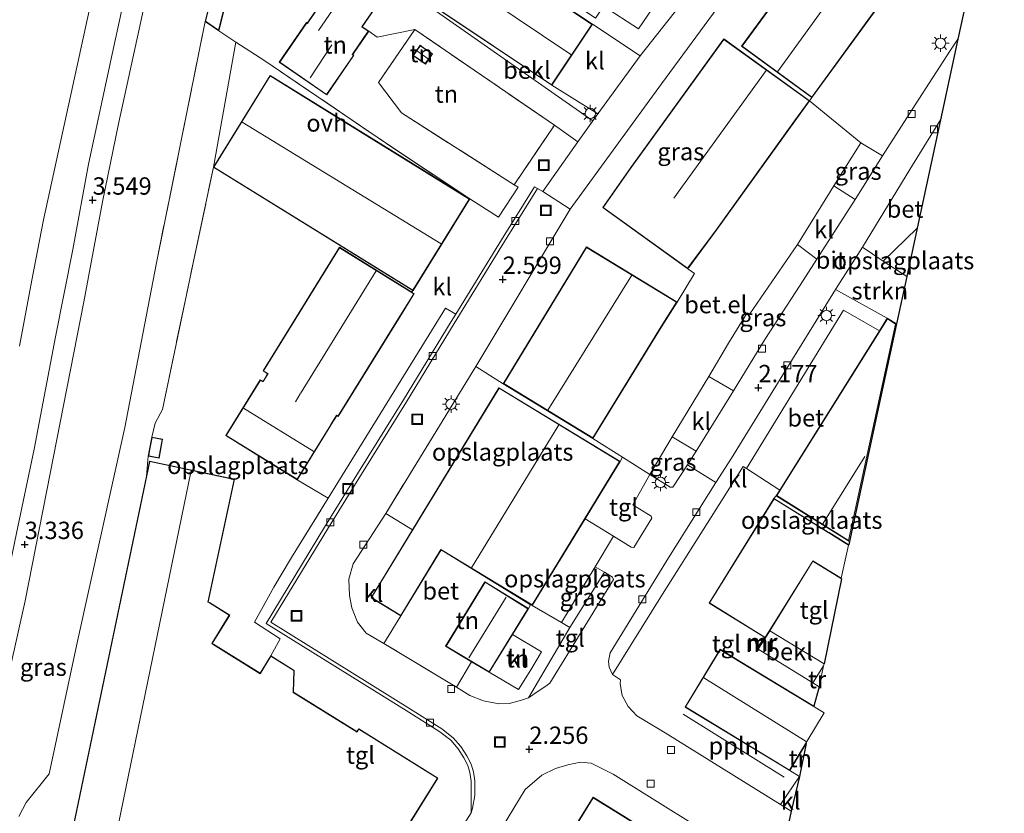
# Model space of a CAD drawing. Units: metres. Extents: x 19000 to 27752, y 393750 to 400003.
# Drawn here: x 19666 to 19807, y 395667 to 395781 of the extents above; entities that cross this region are included whole.
import ezdxf
from ezdxf.enums import TextEntityAlignment as Align

# ---------------------------------------------------------------- set-up
doc = ezdxf.new("R2010")
doc.units = ezdxf.units.M
doc.linetypes.add('IE-TERREINAFSCHEIDING', pattern=[10, 8, -2])
doc.layers.get('0').update_dxf_attribs({"lineweight": 25})
for name, color, linetype, lineweight in [('B-ME-AL-OVERIG-L-B1', 7, 'Continuous', 18), ('B-ME-GR-BOMENSTRUIKEN-GV-B6', 93, 'Continuous', 18), ('B-ME-GR-STRUIKEN-GV-B6', 93, 'Continuous', 18), ('B-ME-GW-TEENLIJN-L-B1', 93, 'Continuous', 18), ('B-ME-IE-GRASLAND-GV-B6', 93, 'Continuous', 18), ('B-ME-IE-GRONDWERKLIJN-GROND_INGERICHT-GV-B6', 253, 'Continuous', 18), ('B-ME-IE-INRICHTINGSELEMENT-S-B1', 253, 'Continuous', 18), ('B-ME-IE-MEUBILAIR_WEGMEUBILAIR-LICHTMAST-S-B1', 8, 'Continuous', 18), ('B-ME-IE-TERREINAFSCHEIDING-DOORGANG-L-B1', 8, 'IE-TERREINAFSCHEIDING-KUNSTMATIG-OPEN', 18), ('B-ME-IE-TERREINAFSCHEIDING-RASTERHEKWERK-L-B1', 8, 'IE-TERREINAFSCHEIDING', 18), ('B-ME-KG-KADASTRAAL-DAKRAND-L-B1', 13, 'Continuous', 18), ('B-ME-KG-KADASTRAAL-NOKLIJN-L-B1', 13, 'Continuous', 18), ('B-ME-MW-MUUR-GV-B6', 8, 'IE-TERREINAFSCHEIDING-KUNSTMATIG', 18), ('B-ME-MW-MUUR-L-B1', 8, 'IE-TERREINAFSCHEIDING-KUNSTMATIG', 18), ('B-ME-OB-BEKLEDING-GV-B6', 253, 'Continuous', 18), ('B-ME-OG-BEBOUWING-GV-B6', 173, 'Continuous', 18), ('B-ME-VH-VERH_SOORT-BETON-OVERIG-GV-B6', 8, 'IE-TERREINAFSCHEIDING-NATUURLIJK-HOUTWAL', 18), ('B-ME-VH-VERH_SOORT-BITUMEN-GV-B6', 8, 'IE-TERREINAFSCHEIDING-NATUURLIJK-HOUTWAL', 18), ('B-ME-VH-VERH_SOORT-GV-B6', 8, 'Continuous', 18), ('B-ME-VH-VERH_SOORT-HALF_VERHARDING-GV-B6', 8, 'IE-TERREINAFSCHEIDING-NATUURLIJK-HOUTWAL', 18), ('B-ME-VH-VERH_SOORT-KLINKERS-GV-B6', 8, 'IE-TERREINAFSCHEIDING-NATUURLIJK-HOUTWAL', 18), ('B-ME-VH-VERH_SOORT-ONVERHARD-GV-B6', 8, 'Continuous', 18), ('B-ME-VH-VERH_SOORT-TEGELS-GV-B6', 8, 'Continuous', 18), ('B-ME-VV-KOLK-S-B1', 8, 'Continuous', 18)]:
    doc.layers.add(name, color=color, linetype=linetype, lineweight=lineweight)
doc.layers.add('B-ME-GW-HOOGTEPUNT-S-B1', color=10, linetype='Continuous')
doc.layers.add('B-ME-KG-KADASTRAAL-OPNAMEDTMGRENS-L-B1', color=10, linetype='Continuous')
doc.styles.add('NLCS-ISO', font='NLCS-ISO.TTF')
doc.linetypes.add('IE-TERREINAFSCHEIDING-KUNSTMATIG', pattern='A,4,[82,NLCS.SHX,S=0.75,R=90,X=0,Y=0],4,-2', length=10)
doc.linetypes.add('IE-TERREINAFSCHEIDING-KUNSTMATIG-OPEN', pattern='A,7,-1.5,[67,NLCS.SHX,S=0.75,R=0,X=0,Y=0],-1.5', length=10)
doc.linetypes.add('IE-TERREINAFSCHEIDING-NATUURLIJK-HOUTWAL', pattern='A,7,-1.5,[67,NLCS.SHX,S=0.75,R=45,X=0,Y=0],-1.5,7,-1.5,[70,NLCS.SHX,S=0.75,R=0,X=0,Y=0],-1.5', length=20)

# ---------------------------------------------------------------- blocks, each defined once
blk = doc.blocks.new('hoogtepunt')
for p, q in [((-0.5, 0), (0.5, 0)), ((0, 0.5), (0, -0.5))]:
    blk.add_line(p, q)
blk = doc.blocks.new('lantaarnpaal')
for p, q in [((-0.75, 0), (-1.25, 0)), ((-0.88, 0.88), (-0.53, 0.53)), ((0, 0.75), (0, 1.25)), ((0.53, 0.53), (0.88, 0.88)), ((0.75, 0), (1.25, 0)), ((-0.53, -0.53), (-0.88, -0.88)), ((0, -0.75), (0, -1.25)), ((0.53, -0.53), (0.88, -0.88))]:
    blk.add_line(p, q)
blk.add_circle((0, 0), 0.75)
blk = doc.blocks.new('kolk')
blk.add_lwpolyline([(-0.5, -0.5), (0.5, -0.5), (0.5, 0.5), (-0.5, 0.5)], close=True)
blk = doc.blocks.new('put')
for p, q in [((0.75, 0.75), (-0.75, 0.75)), ((-0.75, 0.75), (-0.75, -0.75)), ((0.75, -0.75), (0.75, 0.75)), ((-0.75, -0.75), (0.75, -0.75))]:
    blk.add_line(p, q)
blk.add_lwpolyline([(-0.625, 0.625), (0.625, 0.625), (0.625, -0.625), (-0.625, -0.625)], close=True)

msp = doc.modelspace()

# ---------------------------------------------------------------- linework, layer by layer
at = {"layer": 'B-ME-AL-OVERIG-L-B1'}
msp.add_line((19761.205, 395681.116, 2.302), (19775.764, 395672.026, 2.302), dxfattribs=at)
at = {"layer": 'B-ME-GR-BOMENSTRUIKEN-GV-B6'}
msp.add_polyline3d([(19665.457, 395666.357, 2.934), (19666.535, 395668.404, 2.934), (19669.868, 395672.499, 2.964), (19673.907, 395691.629, 3.01), (19680.734, 395722.399, 3.457), (19685.252, 395745.882, 3.683), (19692.333, 395780.92, 3.436), (19694.269, 395779.584, 3.436), (19696.762, 395777.96, 3.414), (19693.521, 395759.917, 3.043), (19690.741, 395746.827, 3.524), (19686.16, 395725.023, 3.386), (19685.142, 395723.027, 3.491), (19684.629, 395721.018, 2.988), (19684.275, 395719.054, 2.988), (19684.135, 395718.275, 2.988), (19683.85, 395715.397, 3.009), (19671.197, 395654.812, 2.435), (19671.624, 395654.72, 2.691), (19668.367, 395639.466, 2.653)], dxfattribs=at)
at = {"layer": 'B-ME-GR-STRUIKEN-GV-B6'}
msp.add_polyline3d([(19790.596, 395738.154, 2.18), (19783.137, 395742.279, 2.227), (19787.036, 395748.389, 2.227), (19789.988, 395746.362, 2.449), (19793.434, 395744.172, 2.346), (19791.91, 395737.332, 2.18), (19790.596, 395738.154, 2.18)], dxfattribs=at)
at = {"layer": 'B-ME-GW-TEENLIJN-L-B1'}
msp.add_polyline3d([(19665.57, 395734.12, 3.529), (19667.349, 395743.631, 3.629), (19669.028, 395752.357, 3.767), (19670.843, 395760.683, 3.7), (19673.259, 395771.675, 3.658), (19675.987, 395784.258, 3.679), (19678.669, 395795.211, 3.679), (19680.775, 395805.072, 3.688), (19682.741, 395814.56, 3.667), (19684.516, 395823.801, 3.667), (19686.743, 395833.789, 3.675), (19689.439, 395843.66, 3.748)], dxfattribs=at)
at = {"layer": 'B-ME-IE-GRASLAND-GV-B6'}
for points in [[(19693.528, 395842.993, 3.574), (19689.051, 395822.435, 3.583), (19685.779, 395807.609, 3.558), (19681.541, 395788.161, 3.57), (19678.914, 395776.214, 3.575), (19675.501, 395760.381, 3.495), (19673.27, 395748.086, 3.545), (19670.776, 395735.461, 3.466), (19667.688, 395719.276, 3.328), (19665.162, 395707.188, 3.319), (19662.888, 395696.243, 3.29), (19660.108, 395682.894, 3.219), (19657.713, 395671.692, 3.152), (19654.803, 395658.116, 3.039), (19652.041, 395645.352, 3.001), (19649.411, 395632.809, 2.938), (19646.931, 395621.417, 2.863), (19643.465, 395605.35, 2.779), (19639.769, 395587.87, 2.759)], [(19689.439, 395843.66, 3.748), (19686.743, 395833.789, 3.675), (19684.516, 395823.801, 3.667), (19682.741, 395814.56, 3.667), (19680.775, 395805.072, 3.688), (19678.669, 395795.211, 3.679), (19675.987, 395784.258, 3.679), (19673.259, 395771.675, 3.658), (19670.843, 395760.683, 3.7), (19669.028, 395752.357, 3.767), (19667.349, 395743.631, 3.629), (19665.57, 395734.12, 3.529)], [(19665.57, 395734.12, 3.529), (19667.349, 395743.631, 3.629), (19669.028, 395752.357, 3.767), (19670.843, 395760.683, 3.7), (19673.259, 395771.675, 3.658), (19675.987, 395784.258, 3.679), (19678.669, 395795.211, 3.679), (19680.775, 395805.072, 3.688), (19682.741, 395814.56, 3.667), (19684.516, 395823.801, 3.667), (19686.743, 395833.789, 3.675), (19689.439, 395843.66, 3.748)], [(19735.263, 395728.731, 2.569), (19731.316, 395731.189, 2.612), (19744.918, 395753.859, 2.507), (19758.057, 395771.953, 2.683), (19775.475, 395795.614, 2.633), (19776.094, 395795.008, 2.57), (19779.428, 395792.387, 2.574), (19790.206, 395784.651, 2.574), (19790.397, 395784.514, 2.574), (19789.665, 395783.559, 2.528), (19779.55, 395790.953, 2.528), (19769.602, 395777.346, 2.528), (19779.716, 395769.952, 2.528), (19779.393, 395769.492, 2.427), (19767.033, 395778.414, 2.427), (19753.666, 395759.89, 2.427), (19749.604, 395754.126, 2.427), (19761.844, 395745.289, 2.427), (19762.838, 395744.614, 2.399), (19760.316, 395740.496, 2.569), (19747.27, 395748.443, 2.569), (19735.263, 395728.731, 2.569)], [(19663.09, 395682.582, 3.135), (19666.38, 395697.427, 3.244), (19670.014, 395715.786, 3.386), (19674.857, 395740.532, 3.495), (19677.523, 395754.926, 3.462), (19679.851, 395766.171, 3.462), (19682.216, 395777.162, 3.508), (19685.858, 395793.724, 3.524), (19695.074, 395791.566, 3.443), (19694.883, 395790.851, 3.436), (19692.333, 395780.92, 3.436)], [(19692.333, 395780.92, 3.436), (19685.252, 395745.882, 3.683), (19680.734, 395722.399, 3.457), (19673.907, 395691.629, 3.01), (19669.868, 395672.499, 2.964), (19666.535, 395668.404, 2.934), (19665.457, 395666.357, 2.934)], [(19785.966, 395755.278, 2.24), (19782.887, 395757.221, 2.357), (19786.795, 395763.427, 2.365), (19789.915, 395761.579, 2.252), (19785.966, 395755.278, 2.24)], [(19768.42, 395727.702, 2.173), (19764.893, 395729.754, 2.495), (19767.731, 395734.575, 2.47), (19770.432, 395738.942, 2.323), (19770.792, 395738.797, 2.319), (19777.64, 395748.804, 2.353), (19780.453, 395746.685, 2.24), (19778.025, 395742.917, 2.173), (19772.947, 395735.099, 2.173), (19768.42, 395727.702, 2.173)], [(19761.835, 395717.052, 2.173), (19759.699, 395713.844, 2.164), (19759.313, 395713.813, 2.164), (19756.392, 395715.639, 2.528), (19759.586, 395721.065, 2.478), (19763.042, 395719.004, 2.173), (19761.835, 395717.052, 2.173)], [(19744.859, 395693.614, 2.369), (19743.684, 395694.309, 2.47), (19748.491, 395702.351, 2.58), (19749.87, 395701.558, 2.353), (19744.859, 395693.614, 2.369)]]:
    msp.add_polyline3d(points, dxfattribs=at)
at = {"layer": 'B-ME-IE-GRONDWERKLIJN-GROND_INGERICHT-GV-B6'}
for points in [[(19722.549, 395779.747, 3.106), (19717.299, 395772.131, 3.244), (19720.619, 395767.761, 3.148), (19736.836, 395757.382, 2.599), (19737.406, 395757.022, 2.553), (19734.573, 395752.72, 2.662), (19730.445, 395755.35, 3.043), (19718.459, 395763.318, 3.261), (19700.94, 395775.239, 3.378), (19696.762, 395777.96, 3.414), (19694.269, 395779.584, 3.436), (19696.431, 395788.201, 3.436)], [(19708.991, 395783.538, 3.336), (19707.158, 395780.874, 3.336), (19707.043, 395780.707, 3.336), (19706.945, 395780.774, 3.336), (19703.007, 395775.05, 3.336), (19709.837, 395770.351, 3.336), (19713.757, 395776.049, 3.336), (19713.581, 395776.17, 3.336), (19713.673, 395776.303, 3.336), (19715.881, 395779.513, 3.336), (19717.11, 395778.665, 3.336), (19722.549, 395779.747, 3.106)], [(19722.549, 395779.747, 3.106), (19742.643, 395765.996, 2.742), (19736.836, 395757.382, 2.599), (19720.619, 395767.761, 3.148), (19717.299, 395772.131, 3.244), (19722.549, 395779.747, 3.106)], [(19722.279, 395776.017, 3.03), (19724.05, 395774.778, 3.03), (19725.081, 395776.251, 3.03), (19723.736, 395777.192, 3.03), (19723.31, 395777.491, 3.03), (19722.279, 395776.017, 3.03)], [(19683.85, 395715.397, 3.009), (19684.135, 395718.275, 2.988), (19685.687, 395717.996, 2.988), (19686.181, 395720.738, 2.988), (19684.629, 395721.018, 2.988), (19685.142, 395723.027, 3.491), (19686.16, 395725.023, 3.386), (19690.741, 395746.827, 3.524), (19693.521, 395759.917, 3.043), (19722.25, 395742.146, 3.043), (19722.089, 395741.927, 3.047), (19711.66, 395748.378, 3.047), (19700.657, 395730.59, 3.047), (19701.333, 395730.172, 3.047), (19701.231, 395730.007, 3.047), (19700.755, 395729.237, 3.047), (19700.65, 395729.067, 3.047), (19700.27, 395729.302, 3.047), (19695.296, 395721.262, 3.047), (19705.585, 395714.897, 3.047), (19710.048, 395712.254, 2.717), (19704.786, 395703.668, 2.846), (19702.219, 395699.42, 2.846), (19699.438, 395694.371, 2.959), (19703.118, 395691.945, 2.75), (19701.792, 395689.519, 2.75), (19700.23, 395687.005, 2.394), (19693.502, 395691.187, 2.394), (19693.34, 395691.289, 2.787), (19695.875, 395695.371, 2.741), (19692.955, 395697.189, 2.783), (19692.78, 395697.294, 2.695), (19696.55, 395714.967, 2.691), (19684.302, 395717.563, 3.03), (19683.85, 395715.397, 3.009)], [(19793.434, 395744.172, 2.346), (19789.988, 395746.362, 2.449), (19794.901, 395751.159, 2.367), (19793.434, 395744.172, 2.346)], [(19722.177, 395707.675, 2.569), (19718.341, 395710.046, 2.717), (19731.316, 395731.189, 2.612), (19735.263, 395728.731, 2.569), (19748.199, 395720.851, 2.569), (19752.438, 395718.154, 2.548), (19752.095, 395717.529, 2.569), (19734.652, 395728.154, 2.569), (19722.177, 395707.675, 2.569)], [(19774.6, 395712.582, 2.18), (19785.159, 395705.976, 2.18), (19785.055, 395705.509, 2.004), (19782.211, 395707.271, 2.096), (19782.088, 395707.346, 2.096), (19774.268, 395712.19, 2.096), (19774.6, 395712.582, 2.18)], [(19743.684, 395694.309, 2.47), (19739.456, 395696.779, 2.569), (19747.066, 395709.272, 2.569), (19751.142, 395706.785, 2.641), (19748.491, 395702.351, 2.58), (19743.684, 395694.309, 2.47)], [(19739.196, 395696.89, 2.569), (19738.89, 395696.331, 2.595), (19732.636, 395700.191, 2.595), (19726.954, 395690.908, 2.595), (19730.7, 395688.676, 2.595), (19728.525, 395685.025, 2.365), (19718.084, 395691.31, 2.553), (19720.522, 395695.268, 2.569), (19726.318, 395704.782, 2.569), (19739.196, 395696.89, 2.569)], [(19736.623, 395692.617, 2.595), (19740.797, 395690.099, 2.449), (19739.244, 395687.515, 2.449), (19737.483, 395684.679, 2.449), (19733.238, 395687.164, 2.595), (19736.623, 395692.617, 2.595)], [(19778.903, 395676.875, 2.138), (19777.938, 395672.14, 2.014), (19776.545, 395672.991, 2.138), (19778.903, 395676.875, 2.138)]]:
    msp.add_polyline3d(points, dxfattribs=at)
at = {"layer": 'B-ME-IE-TERREINAFSCHEIDING-DOORGANG-L-B1'}
for p, q in [((19734.573, 395752.72, 2.662), (19737.406, 395757.022, 2.553)), ((19702.219, 395699.42, 2.846), (19704.786, 395703.668, 2.846)), ((19777.938, 395672.14, 2.014), (19776.545, 395672.991, 2.138))]:
    msp.add_line(p, q, dxfattribs=at)
at = {"layer": 'B-ME-IE-TERREINAFSCHEIDING-RASTERHEKWERK-L-B1'}
for p, q in [((19692.333, 395780.92, 3.436), (19685.252, 395745.882, 3.683)), ((19720.619, 395767.761, 3.148), (19736.836, 395757.382, 2.599)), ((19730.445, 395755.35, 3.043), (19734.573, 395752.72, 2.662)), ((19683.85, 395715.397, 3.009), (19684.135, 395718.275, 2.988)), ((19774.6, 395712.582, 2.18), (19774.268, 395712.19, 2.096)), ((19738.89, 395696.331, 2.595), (19739.196, 395696.89, 2.569)), ((19730.7, 395688.676, 2.595), (19728.525, 395685.025, 2.365))]:
    msp.add_line(p, q, dxfattribs=at)
for points in [[(19694.269, 395779.584, 3.436), (19696.762, 395777.96, 3.414), (19700.94, 395775.239, 3.378), (19718.459, 395763.318, 3.261), (19730.445, 395755.35, 3.043)], [(19737.406, 395757.022, 2.553), (19736.836, 395757.382, 2.599), (19742.643, 395765.996, 2.742), (19722.549, 395779.747, 3.106), (19717.299, 395772.131, 3.244), (19720.619, 395767.761, 3.148)], [(19684.629, 395721.018, 2.988), (19685.142, 395723.027, 3.491), (19686.16, 395725.023, 3.386), (19690.741, 395746.827, 3.524), (19693.521, 395759.917, 3.043)], [(19794.901, 395751.159, 2.367), (19789.988, 395746.362, 2.449), (19793.434, 395744.172, 2.346)], [(19735.263, 395728.731, 2.569), (19731.316, 395731.189, 2.612), (19718.341, 395710.046, 2.717), (19722.177, 395707.675, 2.569)], [(19756.392, 395715.639, 2.528), (19752.438, 395718.154, 2.548), (19748.199, 395720.851, 2.569)], [(19704.786, 395703.668, 2.846), (19710.048, 395712.254, 2.717), (19705.585, 395714.897, 3.047)], [(19739.456, 395696.779, 2.569), (19743.684, 395694.309, 2.47), (19748.491, 395702.351, 2.58), (19751.142, 395706.785, 2.641), (19747.066, 395709.272, 2.569)], [(19701.792, 395689.519, 2.75), (19703.118, 395691.945, 2.75), (19699.438, 395694.371, 2.959), (19702.219, 395699.42, 2.846)], [(19730.476, 395683.806, 2.394), (19728.525, 395685.025, 2.365), (19718.084, 395691.31, 2.553), (19720.522, 395695.268, 2.569)], [(19739.244, 395687.515, 2.449), (19737.483, 395684.679, 2.449), (19733.238, 395687.164, 2.595)]]:
    msp.add_polyline3d(points, dxfattribs=at)
at = {"layer": 'B-ME-KG-KADASTRAAL-DAKRAND-L-B1'}
for points in [[(19728.16, 395799.429, 7.478), (19714.887, 395780.136, 7.415), (19715.811, 395779.5, 5.748), (19713.632, 395776.331, 5.744), (19713.511, 395776.157, 7.038), (19713.687, 395776.036, 7.005), (19709.824, 395770.421, 7.005), (19703.077, 395775.063, 6.397), (19706.958, 395780.705, 6.393), (19707.056, 395780.638, 6.36), (19707.199, 395780.846, 6.28), (19709.032, 395783.51, 6.28), (19709.224, 395783.79, 7.461), (19708.988, 395783.953, 7.398), (19725.124, 395807.406, 7.394), (19730.909, 395803.426, 7.394), (19728.16, 395799.429, 7.478)], [(19734.283, 395789.681, 7.742), (19748.046, 395780.497, 7.742), (19742.234, 395771.806, 7.742), (19725.436, 395783.038, 7.742), (19731.275, 395791.772, 7.742), (19734.283, 395789.681, 7.742)], [(19696.383, 395788.213, 5.325), (19694.238, 395779.666, 5.304), (19692.39, 395780.941, 5.103), (19694.919, 395790.792, 5.003), (19696.914, 395790.348, 5.225), (19696.383, 395788.213, 5.325)], [(19787.799, 395781.092, 6.753), (19779.705, 395770.022, 6.753), (19769.672, 395777.357, 6.753), (19779.561, 395790.883, 6.753), (19789.595, 395783.548, 6.753), (19787.799, 395781.092, 6.753)], [(19723.707, 395777.151, 4.081), (19725.011, 395776.239, 4.081), (19724.038, 395774.848, 4.081), (19722.349, 395776.029, 4.081), (19723.322, 395777.421, 4.081), (19723.707, 395777.151, 4.081)], [(19777.246, 395766.604, 6.745), (19765.989, 395750.963, 6.745), (19761.833, 395745.358, 5.17), (19749.673, 395754.138, 5.166), (19753.707, 395759.861, 6.506), (19767.044, 395778.344, 6.506), (19779.323, 395769.481, 6.762), (19777.246, 395766.604, 6.745)], [(19706.543, 395770.076, 8.144), (19730.376, 395755.334, 8.144), (19722.254, 395742.203, 8.136), (19693.59, 395759.933, 8.136), (19701.712, 395773.064, 8.136), (19706.543, 395770.076, 8.144)], [(19720.363, 395738.458, 7.202), (19711.475, 395724.089, 7.202), (19711.285, 395724.207, 7.093), (19711.207, 395724.081, 5.154), (19710.45, 395722.858, 5.154), (19710.408, 395722.789, 6.272), (19705.569, 395714.966, 6.272), (19695.365, 395721.278, 6.335), (19700.286, 395729.233, 6.33), (19700.666, 395728.998, 6.276), (19700.798, 395729.211, 5.392), (19701.274, 395729.981, 5.392), (19701.402, 395730.188, 7.302), (19700.726, 395730.606, 7.013), (19711.676, 395748.309, 7.009), (19722.366, 395741.697, 7.109), (19720.363, 395738.458, 7.202)], [(19758.031, 395736.954, 6.963), (19748.182, 395720.92, 6.963), (19735.332, 395728.748, 6.963), (19747.287, 395748.374, 6.963), (19760.247, 395740.48, 6.963), (19758.031, 395736.954, 6.963)], [(19785.022, 395706.154, 7.017), (19774.669, 395712.598, 7.017), (19790.612, 395738.085, 7.017), (19791.797, 395737.32, 7.017), (19785.022, 395706.154, 7.017)], [(19750.008, 395714.198, 6.372), (19739.439, 395696.848, 6.372), (19726.301, 395704.851, 8.06), (19720.505, 395695.337, 7.847), (19716.286, 395697.907, 6.406), (19734.669, 395728.085, 6.376), (19752.026, 395717.512, 6.356), (19750.008, 395714.198, 6.372)], [(19684.324, 395719.045, 5.04), (19684.669, 395720.96, 5.04), (19686.123, 395720.698, 5.057), (19685.647, 395718.054, 5.053), (19684.193, 395718.315, 5.053), (19684.324, 395719.045, 5.04)], [(19671.253, 395654.85, 7.997), (19684.337, 395717.505, 7.955), (19696.49, 395714.931, 7.955), (19692.722, 395697.271, 7.897), (19692.927, 395697.144, 7.461), (19695.804, 395695.355, 7.461), (19693.267, 395691.274, 7.155), (19693.476, 395691.145, 5.882), (19700.246, 395686.936, 5.899), (19701.808, 395689.448, 5.815), (19705.119, 395687.39, 5.895), (19705, 395684.254, 5.912), (19714.213, 395678.526, 9.342), (19714.468, 395678.936, 9.342), (19725.796, 395671.894, 9.363), (19721.633, 395665.195, 9.388)], [(19783.967, 395700.687, 7.888), (19779.875, 395703.214, 7.629), (19779.755, 395703.02, 5.204), (19773.028, 395692.161, 5.158), (19765.001, 395697.133, 5.158), (19774.284, 395712.121, 5.154), (19782.062, 395707.303, 5.154), (19782.185, 395707.228, 7.625), (19784.99, 395705.455, 7.625), (19783.967, 395700.687, 7.888)], [(19738.296, 395695.405, 7.584), (19733.221, 395687.232, 7.5), (19727.023, 395690.925, 7.5), (19732.652, 395700.122, 7.479), (19738.822, 395696.314, 7.479), (19738.296, 395695.405, 7.584)], [(19769.373, 395688.673, 4.969), (19781.527, 395681.296, 4.965), (19776.528, 395673.06, 4.965), (19761.538, 395682.158, 4.965), (19766.537, 395690.394, 4.965), (19769.373, 395688.673, 4.969)], [(19712.298, 395612.162, 6.184), (19721.429, 395626.903, 6.314), (19720.567, 395627.437, 5.526), (19731.099, 395644.441, 5.526), (19731.769, 395644.027, 5.526), (19731.94, 395643.92, 6.108), (19742.689, 395661.274, 6.1), (19743.212, 395660.95, 6.104), (19748.241, 395669.068, 5.933), (19780.076, 395649.35, 5.933), (19775.506, 395641.969, 6.213), (19775.33, 395641.687, 8.496), (19784.906, 395635.755, 8.374), (19779.127, 395626.423, 8.358), (19778.541, 395626.786, 8.441), (19778.327, 395626.441, 6.02), (19761.232, 395598.841, 6.138), (19752.136, 395604.475, 6.155), (19743.311, 395590.227, 6.167), (19711.078, 395610.192, 6.201), (19712.298, 395612.162, 6.184)]]:
    msp.add_polyline3d(points, dxfattribs=at)
at = {"layer": 'B-ME-KG-KADASTRAAL-NOKLIJN-L-B1'}
for p, q in [((19744.992, 395776.17, 9.271), (19728.414, 395787.317, 9.271)), ((19774.759, 395773.679, 8.751), (19784.538, 395787.173, 8.751)), ((19708.661, 395779.633, 7.754), (19710.67, 395782.539, 7.754)), ((19707.446, 395772.818, 10.075), (19710.585, 395777.544, 10.075)), ((19724.436, 395775.559, 4.629), (19722.827, 395776.667, 4.629)), ((19759.84, 395755.441, 9.79), (19773.136, 395773.839, 9.79)), ((19726.307, 395748.865, 11.055), (19697.653, 395766.42, 11.055)), ((19706.076, 395727.336, 9.308), (19716.955, 395744.998, 9.304)), ((19741.705, 395724.912, 9.338), (19753.811, 395744.346, 9.312)), ((19705.355, 395726.114, 6.121), (19706.02, 395727.249, 6.129)), ((19707.999, 395718.949, 9.254), (19697.853, 395725.221, 9.233)), ((19730.698, 395702.212, 9.706), (19743.272, 395722.821, 9.702)), ((19781.309, 395708.543, 9.857), (19787.351, 395718.243, 9.857)), ((19677.411, 395653.504, 9.291), (19690.326, 395716.234, 9.413)), ((19730.314, 395689.233, 11.108), (19735.697, 395697.991, 11.108)), ((19778.926, 395677.168, 6.712), (19764.172, 395686.334, 6.707))]:
    msp.add_line(p, q, dxfattribs=at)
at = {"layer": 'B-ME-KG-KADASTRAAL-OPNAMEDTMGRENS-L-B1'}
for p, q in [((19783.986, 395700.607, 4.55), (19781.523, 395688.383, 4.391)), ((19780.794, 395685.07, 2.152), (19780.01, 395682.276, 2.138))]:
    msp.add_line(p, q, dxfattribs=at)
for points in [[(19807.458, 395809.268, 2.606), (19807.026, 395807.234, 2.563), (19806.537, 395804.977, 2.385), (19806.157, 395803.141, 2.379), (19805.554, 395800.363, 2.479), (19800.785, 395778.354, 2.23), (19798.276, 395766.725, 2.231)], [(19798.276, 395766.725, 2.231), (19794.901, 395751.159, 2.367), (19793.434, 395744.172, 2.346), (19791.91, 395737.332, 2.18), (19785.159, 395705.976, 2.18), (19785.055, 395705.509, 2.004)], [(19778.903, 395676.875, 2.138), (19777.938, 395672.14, 2.014), (19776.771, 395667.142, 1.738), (19774.823, 395658.104, 1.58), (19773.774, 395653.312, 1.642)]]:
    msp.add_polyline3d(points, dxfattribs=at)
at = {"layer": 'B-ME-MW-MUUR-GV-B6'}
msp.add_polyline3d([(19773.044, 395692.092, 3.709), (19771.99, 395690.466, 2.11), (19771.826, 395690.573, 2.11), (19772.889, 395692.188, 2.096), (19773.044, 395692.092, 3.709)], dxfattribs=at)
at = {"layer": 'B-ME-MW-MUUR-L-B1'}
msp.add_line((19772.85, 395691.969, 3.566), (19771.99, 395690.642, 2.256), dxfattribs=at)
at = {"layer": 'B-ME-OB-BEKLEDING-GV-B6'}
for points in [[(19742.248, 395771.737, 3.173), (19748.884, 395767.609, 2.562), (19748.177, 395766.626, 2.549), (19725.184, 395782.712, 3.173), (19725.367, 395783.024, 3.173), (19742.248, 395771.737, 3.173)], [(19773.69, 395693.134, 4.47), (19781.523, 395688.383, 4.391), (19781.395, 395688.065, 4.374), (19779.884, 395685.624, 2.177), (19771.99, 395690.466, 2.11), (19773.044, 395692.092, 3.709), (19773.69, 395693.134, 4.47)]]:
    msp.add_polyline3d(points, dxfattribs=at)
at = {"layer": 'B-ME-OG-BEBOUWING-GV-B6'}
msp.add_polyline3d([(19779.884, 395685.624, 2.177), (19781.395, 395688.065, 4.374), (19780.794, 395685.07, 2.152), (19779.884, 395685.624, 2.177)], dxfattribs=at)
at = {"layer": 'B-ME-VH-VERH_SOORT-BETON-OVERIG-GV-B6'}
for points in [[(19794.901, 395751.159, 2.367), (19789.988, 395746.362, 2.449), (19787.036, 395748.389, 2.227), (19793.84, 395759.58, 2.231), (19798.276, 395766.725, 2.231), (19794.901, 395751.159, 2.367)], [(19740.185, 395756.849, 2.553), (19735.436, 395749.217, 2.524), (19728.207, 395737.425, 2.616), (19721.339, 395726.129, 2.616), (19714.844, 395715.709, 2.616), (19709.935, 395707.782, 2.687), (19701.784, 395694.351, 2.784), (19721.909, 395681.844, 2.348), (19726.406, 395678.978, 2.277), (19728.052, 395677.724, 2.298), (19729.155, 395676.434, 2.327), (19730.036, 395675.092, 2.34), (19730.628, 395673.913, 2.34), (19730.966, 395672.807, 2.344), (19731.156, 395671.49, 2.344), (19731.171, 395669.386, 2.336), (19730.851, 395667.564, 2.269), (19730.63, 395666.912, 2.269), (19730.671, 395669.428, 2.336), (19730.656, 395671.452, 2.344), (19730.477, 395672.698, 2.344), (19730.162, 395673.726, 2.34), (19729.602, 395674.842, 2.34), (19728.754, 395676.133, 2.327), (19727.707, 395677.359, 2.298), (19726.12, 395678.568, 2.277), (19721.643, 395681.421, 2.348), (19701.1, 395694.187, 2.784), (19709.509, 395708.043, 2.687), (19714.419, 395715.973, 2.616), (19720.913, 395726.391, 2.616), (19727.78, 395737.686, 2.616), (19728.417, 395738.725, 2.608), (19735.011, 395749.48, 2.524), (19739.76, 395757.113, 2.553), (19740.185, 395756.849, 2.553)], [(19775.116, 395713.407, 2.18), (19770.302, 395716.514, 2.265), (19784.28, 395739.335, 2.319), (19789.465, 395736.346, 2.18), (19775.116, 395713.407, 2.18)]]:
    msp.add_polyline3d(points, dxfattribs=at)
at = {"layer": 'B-ME-VH-VERH_SOORT-BITUMEN-GV-B6'}
for points in [[(19633.871, 395559.288, 2.65), (19636.545, 395571.799, 2.696), (19639.277, 395585.404, 2.759), (19639.769, 395587.87, 2.759), (19643.465, 395605.35, 2.779), (19646.931, 395621.417, 2.863), (19649.411, 395632.809, 2.938), (19652.041, 395645.352, 3.001), (19654.803, 395658.116, 3.039), (19657.713, 395671.692, 3.152), (19660.108, 395682.894, 3.219), (19662.888, 395696.243, 3.29), (19665.162, 395707.188, 3.319), (19667.688, 395719.276, 3.328), (19670.776, 395735.461, 3.466), (19673.27, 395748.086, 3.545), (19675.501, 395760.381, 3.495), (19678.914, 395776.214, 3.575), (19681.541, 395788.161, 3.57), (19685.779, 395807.609, 3.558), (19689.051, 395822.435, 3.583), (19693.528, 395842.993, 3.574)], [(19696.487, 395842.51, 3.44), (19692.819, 395825.324, 3.453), (19689.548, 395810.231, 3.436), (19686.048, 395794.661, 3.524), (19685.858, 395793.724, 3.524), (19682.216, 395777.162, 3.508), (19679.851, 395766.171, 3.462), (19677.523, 395754.926, 3.462), (19674.857, 395740.532, 3.495), (19670.014, 395715.786, 3.386), (19666.38, 395697.427, 3.244), (19663.09, 395682.582, 3.135), (19659.523, 395666.132, 3.064), (19656.121, 395650.297, 3.035), (19652.935, 395635.078, 2.93), (19649.379, 395618.67, 2.855), (19645.78, 395601.777, 2.8), (19642.943, 395587.692, 2.805), (19642.291, 395584.581, 2.796), (19639.087, 395569.82, 2.633), (19636.501, 395557.627, 2.646)], [(19775.475, 395795.614, 2.633), (19758.057, 395771.953, 2.683), (19744.918, 395753.859, 2.507), (19740.971, 395756.443, 2.599), (19746.012, 395763.567, 2.564)], [(19746.012, 395763.567, 2.564), (19748.177, 395766.626, 2.549), (19748.884, 395767.609, 2.562), (19754.977, 395775.971, 2.666), (19761.525, 395784.269, 2.662)], [(19800.785, 395778.354, 2.23), (19798.276, 395766.725, 2.231), (19793.84, 395759.58, 2.231), (19787.036, 395748.389, 2.227), (19783.137, 395742.279, 2.227), (19773.752, 395727.148, 2.148), (19768.134, 395717.978, 2.173), (19765.894, 395714.479, 2.173), (19761.835, 395717.052, 2.173), (19763.042, 395719.004, 2.173), (19768.42, 395727.702, 2.173), (19772.947, 395735.099, 2.173), (19778.025, 395742.917, 2.173), (19780.453, 395746.685, 2.24), (19785.966, 395755.278, 2.24), (19789.915, 395761.579, 2.252), (19794.638, 395768.911, 2.194), (19799.708, 395776.802, 2.214), (19800.785, 395778.354, 2.23)]]:
    msp.add_polyline3d(points, dxfattribs=at)
at = {"layer": 'B-ME-VH-VERH_SOORT-GV-B6'}
for points in [[(19758.901, 395796.873, 3.173), (19764.023, 395793.514, 2.905), (19754.732, 395779.843, 2.876), (19749.717, 395783.137, 3.173), (19758.901, 395796.873, 3.173)], [(19748.199, 395720.851, 2.569), (19758.074, 395736.928, 2.569), (19760.316, 395740.496, 2.569), (19762.838, 395744.614, 2.399), (19761.844, 395745.289, 2.427), (19766.029, 395750.934, 2.427), (19777.287, 395766.575, 2.427), (19779.393, 395769.492, 2.427), (19786.795, 395763.427, 2.365), (19782.887, 395757.221, 2.357), (19777.64, 395748.804, 2.353), (19770.792, 395738.797, 2.319), (19770.432, 395738.942, 2.323), (19767.731, 395734.575, 2.47), (19764.893, 395729.754, 2.495), (19759.586, 395721.065, 2.478), (19756.392, 395715.639, 2.528), (19752.438, 395718.154, 2.548), (19748.199, 395720.851, 2.569)]]:
    msp.add_polyline3d(points, dxfattribs=at)
at = {"layer": 'B-ME-VH-VERH_SOORT-HALF_VERHARDING-GV-B6'}
for points in [[(19779.393, 395769.492, 2.427), (19779.716, 395769.952, 2.528), (19787.839, 395781.062, 2.528), (19789.665, 395783.559, 2.528), (19790.397, 395784.514, 2.574), (19799.815, 395797.636, 2.574), (19802.099, 395800.818, 2.574), (19791.13, 395808.691, 2.574), (19787.947, 395811.083, 2.579), (19776.094, 395795.008, 2.57), (19775.475, 395795.614, 2.633), (19786.766, 395811.269, 2.599), (19787.683, 395811.899, 2.599), (19789.04, 395811.958, 2.608), (19805.554, 395800.363, 2.479), (19800.785, 395778.354, 2.23), (19799.708, 395776.802, 2.214), (19794.638, 395768.911, 2.194), (19789.915, 395761.579, 2.252), (19786.795, 395763.427, 2.365), (19779.393, 395769.492, 2.427)], [(19749.717, 395783.137, 3.173), (19754.732, 395779.843, 2.876), (19764.023, 395793.514, 2.905), (19766.801, 395791.698, 2.67), (19761.525, 395784.269, 2.662), (19754.977, 395775.971, 2.666), (19748.115, 395780.511, 3.173), (19734.311, 395789.723, 3.173), (19731.262, 395791.842, 3.173), (19731.633, 395792.715, 3.173), (19748.556, 395781.4, 3.173), (19749.717, 395783.137, 3.173)]]:
    msp.add_polyline3d(points, dxfattribs=at)
at = {"layer": 'B-ME-VH-VERH_SOORT-KLINKERS-GV-B6'}
for points in [[(19748.115, 395780.511, 3.173), (19754.977, 395775.971, 2.666), (19748.884, 395767.609, 2.562), (19742.248, 395771.737, 3.173), (19748.115, 395780.511, 3.173)], [(19742.643, 395765.996, 2.742), (19746.012, 395763.567, 2.564), (19740.971, 395756.443, 2.599), (19740.185, 395756.849, 2.553), (19739.76, 395757.113, 2.553), (19735.011, 395749.48, 2.524), (19728.417, 395738.725, 2.608), (19726.944, 395739.615, 2.696), (19710.048, 395712.254, 2.717), (19705.585, 395714.897, 3.047), (19710.451, 395722.763, 3.047), (19710.493, 395722.832, 3.047), (19711.25, 395724.055, 3.047), (19711.301, 395724.138, 3.047), (19711.491, 395724.02, 3.047), (19720.406, 395738.432, 3.047), (19722.435, 395741.713, 3.047), (19722.089, 395741.927, 3.047), (19722.25, 395742.146, 3.043), (19722.27, 395742.134, 3.043), (19730.445, 395755.35, 3.043), (19734.573, 395752.72, 2.662), (19737.406, 395757.022, 2.553), (19736.836, 395757.382, 2.599), (19742.643, 395765.996, 2.742)], [(19724.225, 395656.756, 2.269), (19730.63, 395666.912, 2.269), (19730.851, 395667.564, 2.269), (19731.171, 395669.386, 2.336), (19731.156, 395671.49, 2.344), (19730.966, 395672.807, 2.344), (19730.628, 395673.913, 2.34), (19730.036, 395675.092, 2.34), (19729.155, 395676.434, 2.327), (19728.052, 395677.724, 2.298), (19726.406, 395678.978, 2.277), (19721.909, 395681.844, 2.348), (19701.784, 395694.351, 2.784), (19709.935, 395707.782, 2.687), (19714.844, 395715.709, 2.616), (19721.339, 395726.129, 2.616), (19728.207, 395737.425, 2.616), (19735.436, 395749.217, 2.524), (19740.185, 395756.849, 2.553), (19740.971, 395756.443, 2.599), (19744.918, 395753.859, 2.507), (19731.316, 395731.189, 2.612), (19718.341, 395710.046, 2.717), (19713.635, 395702.771, 2.608), (19713.03, 395700.567, 2.654), (19713.099, 395698.206, 2.65), (19713.444, 395696.445, 2.608), (19714.253, 395694.35, 2.587), (19715.532, 395692.773, 2.562), (19718.084, 395691.31, 2.553), (19728.525, 395685.025, 2.365), (19730.476, 395683.806, 2.394), (19732.427, 395683.031, 2.386), (19734.643, 395682.594, 2.311), (19736.099, 395682.659, 2.315), (19737.745, 395683.081, 2.315), (19738.886, 395683.488, 2.315), (19740.28, 395684.416, 2.315), (19741.387, 395685.172, 2.315), (19741.984, 395685.595, 2.315), (19751.174, 395700.514, 2.227), (19751.026, 395700.832, 2.227), (19749.87, 395701.558, 2.353), (19748.491, 395702.351, 2.58), (19751.142, 395706.785, 2.641), (19753.715, 395705.191, 2.185), (19754.08, 395705.142, 2.194), (19756.658, 395709.363, 2.214), (19756.59, 395709.65, 2.21), (19753.921, 395711.292, 2.52), (19756.392, 395715.639, 2.528), (19759.313, 395713.813, 2.164), (19759.699, 395713.844, 2.164), (19761.835, 395717.052, 2.173), (19765.894, 395714.479, 2.173), (19759.081, 395703.622, 2.173), (19750.653, 395689.946, 2.114), (19750.453, 395688.749, 2.127), (19750.543, 395687.881, 2.127), (19750.995, 395686.835, 2.148), (19752.146, 395686.054, 2.127), (19752.129, 395685.502, 2.127), (19752.413, 395683.825, 2.106), (19753.267, 395682.196, 2.068), (19754.518, 395680.868, 2.055), (19758.608, 395678.417, 2.022), (19775.229, 395668.081, 1.771), (19776.771, 395667.142, 1.738), (19774.823, 395658.104, 1.58)], [(19780.453, 395746.685, 2.24), (19777.64, 395748.804, 2.353), (19782.887, 395757.221, 2.357), (19785.966, 395755.278, 2.24), (19780.453, 395746.685, 2.24)], [(19789.465, 395736.346, 2.18), (19784.28, 395739.335, 2.319), (19770.302, 395716.514, 2.265), (19769.826, 395716.821, 2.273), (19757.979, 395698.03, 2.148), (19750.995, 395686.835, 2.148), (19750.543, 395687.881, 2.127), (19750.453, 395688.749, 2.127), (19750.653, 395689.946, 2.114), (19759.081, 395703.622, 2.173), (19765.894, 395714.479, 2.173), (19768.134, 395717.978, 2.173), (19773.752, 395727.148, 2.148), (19783.137, 395742.279, 2.227), (19790.596, 395738.154, 2.18), (19789.465, 395736.346, 2.18)], [(19763.042, 395719.004, 2.173), (19759.586, 395721.065, 2.478), (19764.893, 395729.754, 2.495), (19768.42, 395727.702, 2.173), (19763.042, 395719.004, 2.173)], [(19720.522, 395695.268, 2.569), (19718.084, 395691.31, 2.553), (19715.532, 395692.773, 2.562), (19714.253, 395694.35, 2.587), (19713.444, 395696.445, 2.608), (19713.099, 395698.206, 2.65), (19713.03, 395700.567, 2.654), (19713.635, 395702.771, 2.608), (19718.341, 395710.046, 2.717), (19722.177, 395707.675, 2.569), (19716.217, 395697.89, 2.569), (19720.522, 395695.268, 2.569)], [(19744.859, 395693.614, 2.369), (19738.886, 395683.488, 2.315), (19737.745, 395683.081, 2.315), (19736.099, 395682.659, 2.315), (19734.643, 395682.594, 2.311), (19732.427, 395683.031, 2.386), (19730.476, 395683.806, 2.394), (19728.525, 395685.025, 2.365), (19730.7, 395688.676, 2.595), (19733.238, 395687.164, 2.595), (19737.483, 395684.679, 2.449), (19739.244, 395687.515, 2.449), (19740.797, 395690.099, 2.449), (19736.623, 395692.617, 2.595), (19738.338, 395695.379, 2.595), (19738.89, 395696.331, 2.595), (19739.196, 395696.89, 2.569), (19739.456, 395696.779, 2.569), (19743.684, 395694.309, 2.47), (19744.859, 395693.614, 2.369)], [(19763.134, 395664.96, 1.796), (19751.128, 395672.468, 1.997), (19747.949, 395674.056, 2.122), (19746.397, 395674.175, 2.122), (19744.554, 395673.795, 2.122), (19742.791, 395673.298, 2.122), (19740.826, 395672.33, 2.122), (19738.427, 395670.243, 2.185), (19729.466, 395655.459, 2.185)], [(19729.466, 395655.459, 2.185), (19738.427, 395670.243, 2.185), (19740.826, 395672.33, 2.122), (19742.791, 395673.298, 2.122), (19744.554, 395673.795, 2.122), (19746.397, 395674.175, 2.122), (19747.949, 395674.056, 2.122), (19751.128, 395672.468, 1.997)], [(19751.128, 395672.468, 1.997), (19763.134, 395664.96, 1.796)], [(19776.771, 395667.142, 1.738), (19775.229, 395668.081, 1.771), (19777.938, 395672.14, 2.014), (19776.771, 395667.142, 1.738)], [(19773.774, 395653.312, 1.642), (19748.225, 395669.137, 2.222), (19743.196, 395661.019, 2.222)]]:
    msp.add_polyline3d(points, dxfattribs=at)
at = {"layer": 'B-ME-VH-VERH_SOORT-ONVERHARD-GV-B6'}
msp.add_polyline3d([(19730.445, 395755.35, 3.043), (19706.569, 395770.119, 3.043), (19701.696, 395773.133, 3.043), (19693.521, 395759.917, 3.043), (19696.762, 395777.96, 3.414), (19700.94, 395775.239, 3.378), (19718.459, 395763.318, 3.261), (19730.445, 395755.35, 3.043)], dxfattribs=at)
at = {"layer": 'B-ME-VH-VERH_SOORT-TEGELS-GV-B6'}
for points in [[(19722.549, 395779.747, 3.106), (19717.11, 395778.665, 3.336), (19715.881, 395779.513, 3.336), (19714.957, 395780.149, 3.336), (19728.201, 395799.401, 3.336), (19730.979, 395803.439, 3.336), (19725.48, 395807.222, 3.336), (19726.529, 395808.796, 3.407), (19736.203, 395802.219, 3.512), (19737.429, 395801.384, 3.173), (19731.633, 395792.715, 3.173), (19731.262, 395791.842, 3.173), (19725.367, 395783.024, 3.173), (19725.184, 395782.712, 3.173), (19748.177, 395766.626, 2.549), (19746.012, 395763.567, 2.564), (19742.643, 395765.996, 2.742), (19722.549, 395779.747, 3.106)], [(19721.675, 395665.169, 2.394), (19725.865, 395671.91, 2.394), (19714.452, 395679.005, 2.394), (19714.197, 395678.595, 2.394), (19705.051, 395684.281, 2.394), (19705.17, 395687.417, 2.394), (19701.792, 395689.519, 2.75), (19703.118, 395691.945, 2.75), (19699.438, 395694.371, 2.959), (19702.219, 395699.42, 2.846), (19704.786, 395703.668, 2.846), (19710.048, 395712.254, 2.717), (19726.944, 395739.615, 2.696), (19728.417, 395738.725, 2.608), (19727.78, 395737.686, 2.616), (19720.913, 395726.391, 2.616), (19714.419, 395715.973, 2.616), (19709.509, 395708.043, 2.687), (19701.1, 395694.187, 2.784), (19721.643, 395681.421, 2.348)], [(19747.066, 395709.272, 2.569), (19750.051, 395714.172, 2.569), (19752.095, 395717.529, 2.569), (19752.438, 395718.154, 2.548), (19756.392, 395715.639, 2.528), (19753.921, 395711.292, 2.52), (19756.59, 395709.65, 2.21), (19756.658, 395709.363, 2.214), (19754.08, 395705.142, 2.194), (19753.715, 395705.191, 2.185), (19751.142, 395706.785, 2.641), (19747.066, 395709.272, 2.569)], [(19774.6, 395712.582, 2.18), (19774.268, 395712.19, 2.096), (19764.932, 395697.117, 2.096), (19772.889, 395692.188, 2.096), (19771.826, 395690.573, 2.11), (19771.99, 395690.466, 2.11), (19779.884, 395685.624, 2.177), (19780.794, 395685.07, 2.152), (19780.01, 395682.276, 2.138), (19769.399, 395688.716, 2.138), (19766.52, 395690.463, 2.138), (19761.469, 395682.141, 2.138), (19776.545, 395672.991, 2.138), (19777.938, 395672.14, 2.014), (19775.229, 395668.081, 1.771), (19758.608, 395678.417, 2.022), (19754.518, 395680.868, 2.055), (19753.267, 395682.196, 2.068), (19752.413, 395683.825, 2.106), (19752.129, 395685.502, 2.127), (19752.146, 395686.054, 2.127), (19750.995, 395686.835, 2.148), (19757.979, 395698.03, 2.148), (19769.826, 395716.821, 2.273), (19770.302, 395716.514, 2.265), (19775.116, 395713.407, 2.18), (19774.6, 395712.582, 2.18)], [(19781.523, 395688.383, 4.391), (19773.69, 395693.134, 4.47), (19779.798, 395702.994, 4.55), (19779.891, 395703.145, 4.55), (19783.986, 395700.607, 4.55), (19781.523, 395688.383, 4.391)], [(19744.859, 395693.614, 2.369), (19749.87, 395701.558, 2.353), (19751.026, 395700.832, 2.227), (19751.174, 395700.514, 2.227), (19741.984, 395685.595, 2.315), (19741.387, 395685.172, 2.315), (19740.28, 395684.416, 2.315), (19738.886, 395683.488, 2.315), (19744.859, 395693.614, 2.369)], [(19721.643, 395681.421, 2.348), (19726.12, 395678.568, 2.277), (19727.707, 395677.359, 2.298), (19728.754, 395676.133, 2.327), (19729.602, 395674.842, 2.34), (19730.162, 395673.726, 2.34), (19730.477, 395672.698, 2.344), (19730.656, 395671.452, 2.344), (19730.671, 395669.428, 2.336), (19730.63, 395666.912, 2.269), (19724.225, 395656.756, 2.269)]]:
    msp.add_polyline3d(points, dxfattribs=at)

# ---------------------------------------------------------------- block references
at = {"layer": 'B-ME-GW-HOOGTEPUNT-S-B1', "rotation": 90}
for p in [(19676.1, 395755.183, 3.549), (19676.1, 395755.183, 3.549), (19735.189, 395743.766, 2.599), (19735.189, 395743.766, 2.599), (19772.039, 395728.156, 2.177), (19772.039, 395728.156, 2.177), (19666.334, 395705.564, 3.336), (19666.334, 395705.564, 3.336), (19739.02, 395676.049, 2.256), (19739.02, 395676.049, 2.256)]:
    msp.add_blockref('hoogtepunt', p, dxfattribs=at)
at = {"layer": 'B-ME-IE-INRICHTINGSELEMENT-S-B1', "rotation": 90}
for p in [(19741.121, 395760.213, 2.62), (19741.404, 395753.697, 2.608), (19722.863, 395723.601, 2.675), (19712.9, 395713.603, 2.591), (19705.486, 395695.28, 2.779), (19734.773, 395677.088, 2.298)]:
    msp.add_blockref('put', p, dxfattribs=at)
at = {"layer": 'B-ME-IE-MEUBILAIR_WEGMEUBILAIR-LICHTMAST-S-B1', "rotation": 90}
for p in [(19798.264, 395777.78, 2.399), (19747.798, 395767.668, 2.712), (19781.824, 395738.554, 2.21), (19727.744, 395725.777, 2.629), (19757.909, 395714.511, 2.382)]:
    msp.add_blockref('lantaarnpaal', p, dxfattribs=at)
at = {"layer": 'B-ME-VV-KOLK-S-B1', "rotation": 90}
for p in [(19794.115, 395767.601, 2.177), (19797.313, 395765.385, 2.177), (19737.028, 395752.154, 2.503), (19742.015, 395749.232, 2.528), (19742.017, 395749.254, 2.516), (19772.533, 395733.776, 2.122), (19725.119, 395732.701, 2.566), (19776.206, 395731.391, 2.089), (19763.087, 395710.223, 2.089), (19710.372, 395708.754, 2.562), (19715.123, 395705.531, 2.57), (19755.293, 395697.677, 2.089), (19727.766, 395684.728, 2.202), (19724.725, 395679.885, 2.281), (19759.456, 395675.963, 1.875), (19756.524, 395671.085, 1.855)]:
    msp.add_blockref('kolk', p, dxfattribs=at)

# ---------------------------------------------------------------- texts
at = {"layer": 'B-ME-AL-OVERIG-L-B1', "ltscale": 0.2, "style": 'NLCS-ISO'}
msp.add_text('ppln', height=2.5, dxfattribs=at).set_placement((19768.484, 395676.571), align=Align.MIDDLE_CENTER)
at = {"layer": 'B-ME-GR-STRUIKEN-GV-B6', "ltscale": 0.2, "style": 'NLCS-ISO'}
msp.add_text('strkn', height=2.5, dxfattribs=at).set_placement((19789.528, 395742.12), align=Align.MIDDLE_CENTER)
at = {"layer": 'B-ME-GW-HOOGTEPUNT-S-B1', "ltscale": 0.2, "style": 'NLCS-ISO'}
for s, p in [('3.549', (19676.1, 395755.183, 3.549)), ('3.549', (19676.1, 395755.183, 3.549)), ('2.599', (19735.189, 395743.766, 2.599)), ('2.599', (19735.189, 395743.766, 2.599)), ('2.177', (19772.039, 395728.156, 2.177)), ('2.177', (19772.039, 395728.156, 2.177)), ('3.336', (19666.334, 395705.564, 3.336)), ('3.336', (19666.334, 395705.564, 3.336)), ('2.256', (19739.02, 395676.049, 2.256)), ('2.256', (19739.02, 395676.049, 2.256))]:
    msp.add_text(s, height=2.5, dxfattribs=at).set_placement(p, align=Align.BOTTOM_LEFT)
at = {"layer": 'B-ME-IE-GRASLAND-GV-B6', "ltscale": 0.2, "style": 'NLCS-ISO'}
for p in [(19760.856, 395762.172), (19786.401, 395759.353), (19772.673, 395738.253), (19759.717, 395717.439), (19746.777, 395697.982), (19669.008, 395687.886)]:
    msp.add_text('gras', height=2.5, dxfattribs=at).set_placement(p, align=Align.MIDDLE_CENTER)
at = {"layer": 'B-ME-IE-GRONDWERKLIJN-GROND_INGERICHT-GV-B6', "ltscale": 0.2, "style": 'NLCS-ISO'}
for s, p in [('tn', (19711.066, 395777.542)), ('tn', (19723.456, 395776.291)), ('tn', (19727.082, 395770.461)), ('opslagplaats', (19792.939, 395746.466)), ('opslagplaats', (19735.184, 395718.889)), ('opslagplaats', (19697.046, 395716.961)), ('opslagplaats', (19779.712, 395709.065)), ('opslagplaats', (19745.587, 395700.634)), ('tn', (19730.102, 395694.627)), ('tn', (19737.335, 395689.115)), ('tn', (19778.072, 395674.72))]:
    msp.add_text(s, height=2.5, dxfattribs=at).set_placement(p, align=Align.MIDDLE_CENTER)
at = {"layer": 'B-ME-MW-MUUR-GV-B6', "ltscale": 0.2, "style": 'NLCS-ISO'}
msp.add_text('mr', height=2.5, dxfattribs=at).set_placement((19772.559, 395691.482), align=Align.MIDDLE_CENTER)
at = {"layer": 'B-ME-MW-MUUR-L-B1', "ltscale": 0.2, "style": 'NLCS-ISO'}
msp.add_text('mr', height=2.5, dxfattribs=at).set_placement((19772.42, 395691.306), align=Align.MIDDLE_CENTER)
at = {"layer": 'B-ME-OB-BEKLEDING-GV-B6', "ltscale": 0.2, "style": 'NLCS-ISO'}
for p in [(19738.685, 395773.907), (19776.459, 395690.128)]:
    msp.add_text('bekl', height=2.5, dxfattribs=at).set_placement(p, align=Align.MIDDLE_CENTER)
at = {"layer": 'B-ME-OG-BEBOUWING-GV-B6', "ltscale": 0.2, "style": 'NLCS-ISO'}
msp.add_text('tr', height=2.5, dxfattribs=at).set_placement((19780.489, 395686.096), align=Align.MIDDLE_CENTER)
at = {"layer": 'B-ME-VH-VERH_SOORT-BETON-OVERIG-GV-B6', "ltscale": 0.2, "style": 'NLCS-ISO'}
for p in [(19793.157, 395753.895), (19778.856, 395723.802), (19726.266, 395698.88)]:
    msp.add_text('bet', height=2.5, dxfattribs=at).set_placement(p, align=Align.MIDDLE_CENTER)
at = {"layer": 'B-ME-VH-VERH_SOORT-BITUMEN-GV-B6', "ltscale": 0.2, "style": 'NLCS-ISO'}
msp.add_text('bit', height=2.5, dxfattribs=at).set_placement((19782.452, 395746.543), align=Align.MIDDLE_CENTER)
at = {"layer": 'B-ME-VH-VERH_SOORT-GV-B6', "ltscale": 0.2, "style": 'NLCS-ISO'}
msp.add_text('bet.el', height=2.5, dxfattribs=at).set_placement((19765.882, 395740.127), align=Align.MIDDLE_CENTER)
at = {"layer": 'B-ME-VH-VERH_SOORT-KLINKERS-GV-B6', "ltscale": 0.2, "style": 'NLCS-ISO'}
for p in [(19748.468, 395775.268), (19781.48, 395750.935), (19726.477, 395742.703), (19763.797, 395723.306), (19769.035, 395715.029), (19716.571, 395698.547), (19737.308, 395689.068), (19776.677, 395668.626)]:
    msp.add_text('kl', height=2.5, dxfattribs=at).set_placement(p, align=Align.MIDDLE_CENTER)
at = {"layer": 'B-ME-VH-VERH_SOORT-ONVERHARD-GV-B6', "ltscale": 0.2, "style": 'NLCS-ISO'}
msp.add_text('ovh', height=2.5, dxfattribs=at).set_placement((19709.855, 395766.298), align=Align.MIDDLE_CENTER)
at = {"layer": 'B-ME-VH-VERH_SOORT-TEGELS-GV-B6', "ltscale": 0.2, "style": 'NLCS-ISO'}
for p in [(19752.601, 395710.955), (19780.069, 395696.108), (19744.925, 395692.089), (19767.415, 395691.247), (19714.698, 395675.219)]:
    msp.add_text('tgl', height=2.5, dxfattribs=at).set_placement(p, align=Align.MIDDLE_CENTER)

doc.saveas('drawing.dxf')
